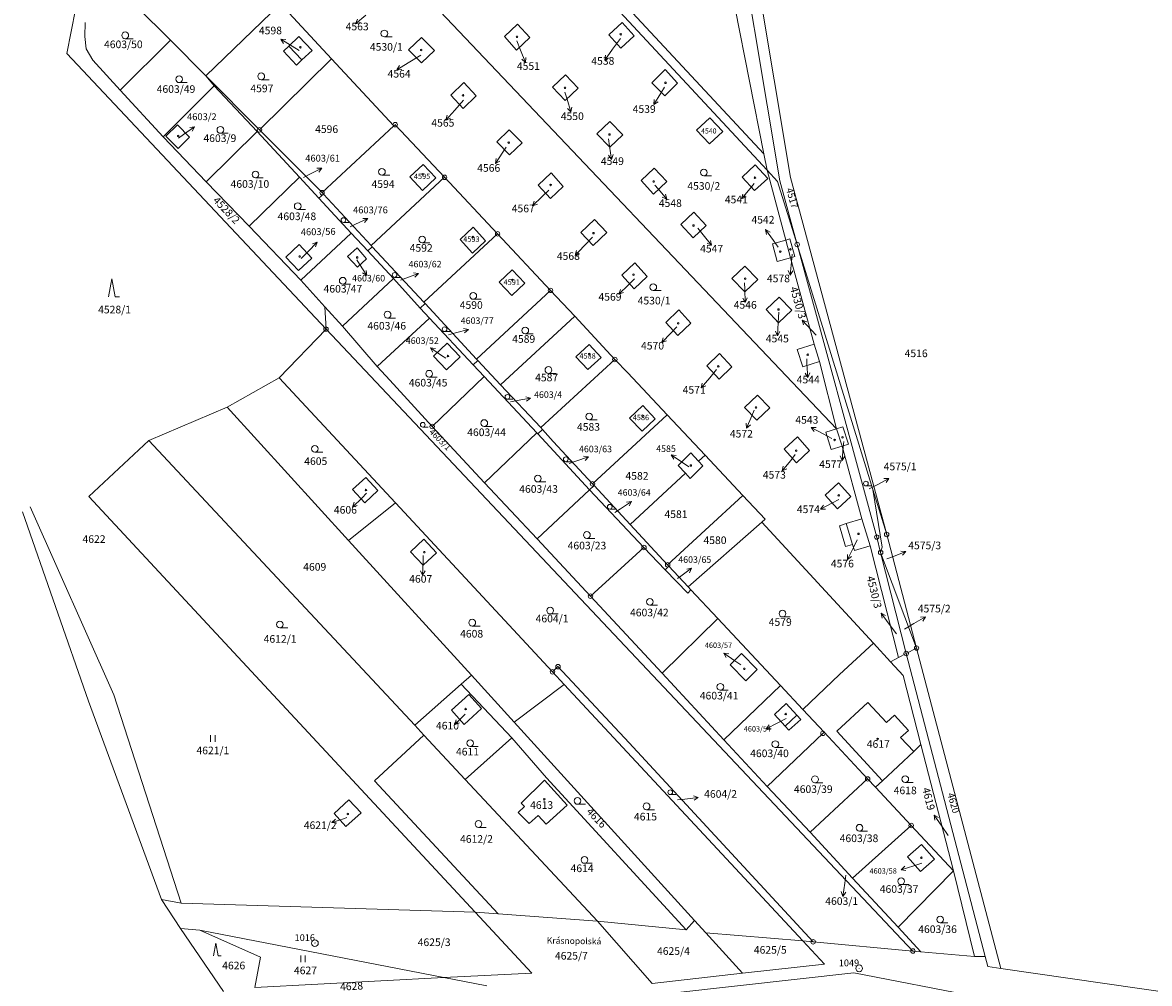
# Model space of a CAD drawing. Units: metres. Extents: x -481776 to -478857, y -1100996 to -1099490.
# Drawn here: x -480226 to -479974, y -1100204 to -1099989 of the extents above; entities that cross this region are included whole.
import ezdxf
from ezdxf.enums import TextEntityAlignment as Align

# ---------------------------------------------------------------- set-up
doc = ezdxf.new("R2010")
doc.units = ezdxf.units.M
doc.linetypes.add('0_02', pattern=[0])
doc.linetypes.add('0_206_2', pattern=[0])
doc.layers.add('0_MP_KM', color=7, linetype='Continuous')
doc.styles.get("Standard").update_dxf_attribs({"font": 'arial.ttf'})

# ---------------------------------------------------------------- blocks, each defined once
blk = doc.blocks.new('4_02$0')
at = {"layer": '0_MP_KM', "color": 18, "linetype": 'Continuous', "lineweight": 13, "true_color": 0x000000}
blk.add_circle((-0.01, 0), 0.175, dxfattribs=at)
blk = doc.blocks.new('1029$1')
at = {"layer": '0_MP_KM', "color": 18, "linetype": 'Continuous', "lineweight": 13, "true_color": 0x000000}
for p, q in [((0, 3), (-0.5, 2)), ((0, 0), (0, 3)), ((0, 3), (0.5, 2))]:
    blk.add_line(p, q, dxfattribs=at)
blk = doc.blocks.new('3_04$2')
at = {"layer": '0_MP_KM', "color": 18, "linetype": 'Continuous', "lineweight": 13, "true_color": 0x000000}
blk.add_line((0.01, 0), (1.76, 0), dxfattribs=at)
blk.add_circle((0.01, 0.75), 0.75, dxfattribs=at)
blk = doc.blocks.new('3_08$5')
at = {"layer": '0_MP_KM', "color": 18, "linetype": 'Continuous', "lineweight": 13, "true_color": 0x000000}
for p, q in [((0, 4), (-0.75, 0)), ((0.75, 0), (0, 4)), ((0.75, 0), (1.75, 0))]:
    blk.add_line(p, q, dxfattribs=at)
blk = doc.blocks.new('3_06$3')
at = {"layer": '0_MP_KM', "color": 18, "linetype": 'Continuous', "lineweight": 13, "true_color": 0x000000}
for p, q in [((-0.51, 0), (-0.51, 1.5)), ((0.49, 0), (0.49, 1.5))]:
    blk.add_line(p, q, dxfattribs=at)
blk = doc.blocks.new('1_01$11')
at = {"layer": '0_MP_KM', "color": 18, "linetype": 'Continuous', "lineweight": 13, "true_color": 0x000000}
for radius in [0.75, 0.03]:
    blk.add_circle((0, 0), radius, dxfattribs=at)
blk = doc.blocks.new('1_05$12')
at = {"layer": '0_MP_KM', "color": 18, "linetype": 'Continuous', "lineweight": 13, "true_color": 0x000000}
for radius in [0.5, 0.0303]:
    blk.add_circle((0, 0), radius, dxfattribs=at)

msp = doc.modelspace()

# ---------------------------------------------------------------- linework, layer by layer
at = {"layer": '0_MP_KM', "color": 18, "linetype": 'Continuous', "lineweight": 9, "true_color": 0x000000}
for p, q in [((-480169.39, -1099901.13), (-480060.04, -1100018.57)), ((-480043.8, -1100079.97), (-480184.83, -1099931.49)), ((-480200.15, -1099985.67), (-480192.6, -1099993.25)), ((-480168.01, -1099985.11), (-480184.71, -1100001.17)), ((-480156.64, -1099997.35), (-480168.01, -1099985.11)), ((-480060.04, -1100018.57), (-480066.45, -1099986.14)), ((-480192.6, -1099993.25), (-480203.84, -1100004.4)), ((-480192.6, -1099993.25), (-480184.71, -1100001.17)), ((-480166.13, -1099994.53), (-480163.21, -1099997.63)), ((-480163.8, -1099995.49), (-480165.37, -1099994.55)), ((-480115.23, -1099993.38), (-480114.39, -1099995.43)), ((-480092.05, -1099992.81), (-480093.84, -1099995.26)), ((-480156.64, -1099997.35), (-480172.69, -1100013.23)), ((-480142.69, -1100012.37), (-480156.64, -1099997.35)), ((-480136.64, -1099996.59), (-480139.47, -1099998.27)), ((-480184.71, -1100001.17), (-480172.69, -1100013.23)), ((-480182.8, -1100003.38), (-480184.71, -1100001.17)), ((-480194.2, -1100014.76), (-480203.84, -1100004.4)), ((-480194.2, -1100014.76), (-480182.8, -1100003.38)), ((-480173.2, -1100013.57), (-480182.8, -1100003.38)), ((-480104.5, -1100004.84), (-480104.02, -1100006.38)), ((-480082.24, -1100003.71), (-480083.06, -1100005.02)), ((-480127.14, -1100006.61), (-480129.09, -1100008.81)), ((-480142.69, -1100012.37), (-480158.72, -1100027.25)), ((-480184.58, -1100024.85), (-480194.2, -1100014.76)), ((-480190.75, -1100015.09), (-480189.63, -1100014.3)), ((-480184.58, -1100024.85), (-480173.2, -1100013.57)), ((-480163.77, -1100023.77), (-480173.2, -1100013.57)), ((-480172.69, -1100013.23), (-480158.72, -1100027.25)), ((-480117.61, -1100017.13), (-480118.33, -1100018.25)), ((-480094.74, -1100015.26), (-480094.52, -1100016.85)), ((-480060.04, -1100018.57), (-480059.31, -1100022.26)), ((-480055.18, -1100037.86), (-480059.31, -1100022.26)), ((-480175.02, -1100034.71), (-480184.58, -1100024.85)), ((-480163.77, -1100023.77), (-480175.02, -1100034.71)), ((-480159.41, -1100028.49), (-480163.77, -1100023.77)), ((-480162.88, -1100023.89), (-480161.47, -1100023.16)), ((-480131.36, -1100023.83), (-480147.77, -1100039.04)), ((-480119.52, -1100036.46), (-480131.36, -1100023.83)), ((-480159.41, -1100028.49), (-480158.42, -1100027.57)), ((-480158.72, -1100027.25), (-480158.42, -1100027.57)), ((-480158.42, -1100027.57), (-480147.77, -1100039.04)), ((-480108.07, -1100026.67), (-480109.55, -1100028.09)), ((-480084.38, -1100025.58), (-480083.67, -1100026.41)), ((-480062.25, -1100025.22), (-480063.14, -1100026.34)), ((-480152.21, -1100036.27), (-480159.41, -1100028.49)), ((-480163.47, -1100046.78), (-480175.02, -1100034.71)), ((-480152.41, -1100034.86), (-480151.23, -1100034.3)), ((-480074.83, -1100035.18), (-480073.61, -1100036.68)), ((-480152.21, -1100036.27), (-480163.47, -1100046.78)), ((-480148.5, -1100040.27), (-480152.21, -1100036.27)), ((-480119.52, -1100036.46), (-480135.99, -1100051.72)), ((-480107.69, -1100049.08), (-480119.52, -1100036.46)), ((-480098.3, -1100037.2), (-480100.15, -1100039.11)), ((-480147.5, -1100039.33), (-480148.5, -1100040.27)), ((-480142.77, -1100046.44), (-480148.5, -1100040.27)), ((-480147.77, -1100039.04), (-480147.5, -1100039.33)), ((-480147.5, -1100039.33), (-480135.99, -1100051.72)), ((-480056.89, -1100039.45), (-480057.94, -1100037.97)), ((-480054.1, -1100041.77), (-480055.18, -1100037.86)), ((-480052.63, -1100038.82), (-480035.74, -1100093.49)), ((-480163.41, -1100041.93), (-480161.93, -1100040.43)), ((-480150.92, -1100042.27), (-480150.33, -1100043.2)), ((-480048.82, -1100061.06), (-480054.1, -1100041.77)), ((-480053.76, -1100040.98), (-480053.92, -1100042.68)), ((-480158.08, -1100052.78), (-480163.47, -1100046.78)), ((-480142.77, -1100046.44), (-480154.17, -1100057.08)), ((-480136.82, -1100053.02), (-480142.77, -1100046.44)), ((-480141.23, -1100046.81), (-480140.02, -1100046.35)), ((-480088.93, -1100046.5), (-480090.28, -1100047.83)), ((-480064.35, -1100047.4), (-480064.32, -1100048.77)), ((-480107.69, -1100049.08), (-480124.22, -1100064.39)), ((-480102.3, -1100054.84), (-480107.69, -1100049.08)), ((-480154.17, -1100057.08), (-480158.08, -1100052.78)), ((-480158.08, -1100052.78), (-480157.83, -1100057.71)), ((-480136.82, -1100053.02), (-480135.73, -1100052)), ((-480135.99, -1100051.72), (-480135.73, -1100052)), ((-480135.73, -1100052), (-480124.22, -1100064.39)), ((-480134.76, -1100055.29), (-480146.43, -1100066.06)), ((-480134.76, -1100055.29), (-480136.82, -1100053.02)), ((-480124.99, -1100065.71), (-480134.76, -1100055.29)), ((-480102.3, -1100054.84), (-480118.86, -1100070.16)), ((-480093.34, -1100064.5), (-480102.3, -1100054.84)), ((-480056.74, -1100053.95), (-480056.85, -1100056.24)), ((-480168.28, -1100068.63), (-480157.83, -1100057.71)), ((-480157.83, -1100057.71), (-480026.78, -1100196.55)), ((-480146.43, -1100066.06), (-480154.17, -1100057.08)), ((-480079.48, -1100057.18), (-480080.79, -1100058.54)), ((-480130.47, -1100058.98), (-480128.95, -1100058.57)), ((-480048.38, -1100059.06), (-480049.44, -1100057.92)), ((-480047.6, -1100064.92), (-480048.82, -1100061.06)), ((-480131.05, -1100064.23), (-480132.02, -1100063.58)), ((-480123.92, -1100064.71), (-480124.99, -1100065.71)), ((-480124.22, -1100064.39), (-480123.92, -1100064.71)), ((-480123.92, -1100064.71), (-480118.86, -1100070.16)), ((-480093.34, -1100064.5), (-480109.86, -1100079.65)), ((-480050.49, -1100064.38), (-480050.43, -1100065.52)), ((-480043.8, -1100079.97), (-480047.6, -1100064.92)), ((-480122.54, -1100068.32), (-480124.99, -1100065.71)), ((-480070.62, -1100066.77), (-480072.14, -1100068.56)), ((-480168.28, -1100068.63), (-480179.91, -1100075.11)), ((-480142.33, -1100096.52), (-480168.28, -1100068.63)), ((-480122.54, -1100068.32), (-480134.14, -1100079.45)), ((-480110.73, -1100080.86), (-480122.54, -1100068.32)), ((-480118.86, -1100070.16), (-480109.86, -1100079.65)), ((-480179.91, -1100075.11), (-480197.39, -1100082.59)), ((-480179.91, -1100075.11), (-480152.78, -1100104.88)), ((-480116.61, -1100073.96), (-480115.13, -1100073.68)), ((-480081.66, -1100076.86), (-480098.34, -1100092.25)), ((-480073.19, -1100085.89), (-480081.66, -1100076.86)), ((-480062.19, -1100075.78), (-480062.75, -1100077.07)), ((-480122.46, -1100092), (-480134.14, -1100079.45)), ((-480110.53, -1100081.08), (-480109.47, -1100080.09)), ((-480109.86, -1100079.65), (-480109.47, -1100080.09)), ((-480042.59, -1100083.84), (-480043.8, -1100079.97)), ((-480210.84, -1100095.05), (-480197.39, -1100082.59)), ((-480197.39, -1100082.59), (-480138.01, -1100146.16)), ((-480110.73, -1100080.86), (-480122.46, -1100092)), ((-480110.53, -1100081.08), (-480110.73, -1100080.86)), ((-480099.03, -1100093.62), (-480110.53, -1100081.08)), ((-480044.86, -1100082.11), (-480046.82, -1100081.07)), ((-480042.21, -1100082.83), (-480042.32, -1100084.03)), ((-480038.17, -1100100.08), (-480042.59, -1100083.84)), ((-480103.54, -1100087.74), (-480102.03, -1100087.23)), ((-480076.79, -1100088.49), (-480078.24, -1100087.49)), ((-480073.19, -1100085.89), (-480074.64, -1100087.22)), ((-480064.75, -1100094.89), (-480073.19, -1100085.89)), ((-480053.03, -1100085.74), (-480054.07, -1100087.04)), ((-480077.54, -1100089.9), (-480089.92, -1100101.32)), ((-480110.69, -1100104.57), (-480122.46, -1100092)), ((-480099.03, -1100093.62), (-480097.98, -1100092.64)), ((-480098.34, -1100092.25), (-480097.98, -1100092.64)), ((-480097.98, -1100092.64), (-480089.92, -1100101.32)), ((-480036.53, -1100093.4), (-480034.78, -1100092.48)), ((-480124.55, -1100187.86), (-480210.84, -1100095.05)), ((-480148.76, -1100094.34), (-480149.79, -1100095.35)), ((-480110.69, -1100104.57), (-480099.03, -1100093.62)), ((-480086.83, -1100106.48), (-480099.03, -1100093.62)), ((-480064.75, -1100094.89), (-480081.54, -1100110.34)), ((-480035.74, -1100093.49), (-480032.63, -1100103.55)), ((-480152.78, -1100104.88), (-480142.33, -1100096.52)), ((-480107.26, -1100134.21), (-480142.33, -1100096.52)), ((-480093.34, -1100098.63), (-480092.11, -1100097.84)), ((-480043.3, -1100095.76), (-480044.76, -1100096.53)), ((-480036.34, -1100106.1), (-480038.17, -1100100.08)), ((-480089.92, -1100101.32), (-480081.54, -1100110.34)), ((-480060.53, -1100100.83), (-480076.95, -1100115.28)), ((-480035.6, -1100127.85), (-480060.53, -1100100.83)), ((-480152.78, -1100104.88), (-480125.38, -1100134.95)), ((-480098.78, -1100117.32), (-480110.69, -1100104.57)), ((-480039.24, -1100104.78), (-480040.07, -1100106.46)), ((-480032.63, -1100103.55), (-480025.95, -1100128.92)), ((-480086.83, -1100106.48), (-480098.78, -1100117.32)), ((-480082.08, -1100111.43), (-480086.83, -1100106.48)), ((-480030, -1100131.03), (-480036.34, -1100106.1)), ((-480025.95, -1100128.92), (-480033.98, -1100107.58)), ((-480033.98, -1100107.58), (-480028.27, -1100130.13)), ((-480136.11, -1100108.29), (-480136.16, -1100109.68)), ((-480082.08, -1100111.43), (-480081.25, -1100110.65)), ((-480081.54, -1100110.34), (-480081.25, -1100110.65)), ((-480081.25, -1100110.65), (-480076.95, -1100115.28)), ((-480032.61, -1100108.99), (-480031.14, -1100108.44)), ((-480079.36, -1100113.41), (-480078.61, -1100112.87)), ((-480076.95, -1100115.28), (-480076.35, -1100115.92)), ((-480082.77, -1100134.5), (-480098.78, -1100117.32)), ((-480076.35, -1100115.92), (-480070.34, -1100122.35)), ((-480070.34, -1100122.35), (-480082.77, -1100134.5)), ((-480070.34, -1100122.35), (-480056.37, -1100137.28)), ((-480030.42, -1100125.76), (-480032.06, -1100123.55)), ((-480028.64, -1100124.68), (-480026.56, -1100123.47)), ((-480031.8, -1100131.97), (-480035.6, -1100127.85)), ((-480028.27, -1100130.13), (-480030, -1100131.03)), ((-480025.95, -1100128.92), (-480028.27, -1100130.13)), ((-480010.61, -1100197.78), (-480028.27, -1100130.13)), ((-480025.95, -1100128.92), (-480007.11, -1100200.44)), ((-480065.19, -1100132.64), (-480066.52, -1100131.74)), ((-480030, -1100131.03), (-480031.8, -1100131.97)), ((-480127.62, -1100136.94), (-480125.38, -1100134.95)), ((-480125.38, -1100134.95), (-480115.84, -1100145.44)), ((-480104.64, -1100137.03), (-480107.26, -1100134.21)), ((-480069.01, -1100149.41), (-480082.77, -1100134.5)), ((-480138.01, -1100146.16), (-480127.62, -1100136.94)), ((-480116.34, -1100148.98), (-480127.62, -1100136.94)), ((-480115.84, -1100145.44), (-480104.64, -1100137.03)), ((-480051.37, -1100194.28), (-480104.64, -1100137.03)), ((-480056.37, -1100137.28), (-480069.01, -1100149.41)), ((-480056.37, -1100137.28), (-480051.37, -1100142.63)), ((-480051.37, -1100142.63), (-480046.61, -1100147.72)), ((-480043.76, -1100147.46), (-480036.86, -1100141.08)), ((-480036.86, -1100141.08), (-480032.64, -1100145.54)), ((-480126.74, -1100143.64), (-480126.97, -1100143.86)), ((-480115.84, -1100145.44), (-480075.52, -1100189.73)), ((-480055.11, -1100144.67), (-480056.9, -1100145.58)), ((-480055.3, -1100146.37), (-480052.67, -1100143.93)), ((-480032.64, -1100145.54), (-480030.88, -1100143.91)), ((-480030.88, -1100143.91), (-480027.76, -1100147.29)), ((-480138.01, -1100146.16), (-480135.98, -1100148.33)), ((-480135.98, -1100148.33), (-480126.75, -1100158.22)), ((-480046.61, -1100147.72), (-480036.88, -1100158.13)), ((-480033.55, -1100158.52), (-480043.76, -1100147.46)), ((-480027.76, -1100147.29), (-480029.51, -1100148.89)), ((-480126.75, -1100158.22), (-480116.34, -1100148.98)), ((-480059.35, -1100159.8), (-480069.01, -1100149.41)), ((-480029.51, -1100148.89), (-480026.53, -1100152.04)), ((-480017.7, -1100178.65), (-480024.99, -1100150.47)), ((-480126.75, -1100158.22), (-480097.19, -1100189.86)), ((-480036.88, -1100158.13), (-480049.75, -1100170.05)), ((-480036.88, -1100158.13), (-480035.14, -1100159.99)), ((-480049.75, -1100170.05), (-480059.35, -1100159.8)), ((-480035.14, -1100159.99), (-480027.16, -1100168.53)), ((-480079.32, -1100162.8), (-480077.69, -1100162.61)), ((-480153.17, -1100166.77), (-480153.69, -1100166.94)), ((-480027.16, -1100168.53), (-480040.26, -1100180.27)), ((-480027.16, -1100168.53), (-480017.7, -1100178.65)), ((-480040.26, -1100180.27), (-480049.75, -1100170.05)), ((-480018.87, -1100170.79), (-480020.32, -1100168.68)), ((-480030.09, -1100191.25), (-480017.7, -1100178.65)), ((-480024.81, -1100176.97), (-480026.55, -1100177.52)), ((-480017.7, -1100178.65), (-480013.03, -1100197.79)), ((-480041.73, -1100179.61), (-480041.99, -1100181.38)), ((-480030.09, -1100191.25), (-480040.26, -1100180.27)), ((-480190.3, -1100191.49), (-480194.61, -1100185.05)), ((-480194.61, -1100185.05), (-480190.18, -1100185.85)), ((-480190.18, -1100185.85), (-480124.55, -1100187.86)), ((-480119.42, -1100188.23), (-480124.55, -1100187.86)), ((-480097.19, -1100189.86), (-480119.42, -1100188.23)), ((-480097.19, -1100189.86), (-480077.4, -1100191.85)), ((-480077.4, -1100191.85), (-480075.52, -1100189.73)), ((-480075.52, -1100189.73), (-480073.01, -1100192.49)), ((-480025.03, -1100196.71), (-480030.09, -1100191.25)), ((-480186, -1100191.89), (-480190.3, -1100191.49)), ((-480180.72, -1100205.58), (-480190.3, -1100191.49)), ((-480131.5, -1100202.49), (-480186, -1100191.89)), ((-480064.81, -1100201.51), (-480073.01, -1100192.49)), ((-480073.01, -1100192.49), (-480051.37, -1100194.28)), ((-480051.37, -1100194.28), (-480049.06, -1100194.49)), ((-480049.06, -1100194.49), (-480026.78, -1100196.55)), ((-480026.78, -1100196.55), (-480025.03, -1100196.71)), ((-480025.03, -1100196.71), (-480013.03, -1100197.79)), ((-480013.03, -1100197.79), (-480010.61, -1100197.78)), ((-480007.11, -1100200.44), (-479897.25, -1100216.23)), ((-480173.77, -1100204.69), (-480131.5, -1100202.49)), ((-480121.93, -1100204.35), (-480131.5, -1100202.49))]:
    msp.add_line(p, q, dxfattribs=at)
at = {"layer": '0_MP_KM', "color": 18, "linetype": '0_02', "lineweight": 9, "true_color": 0x000000}
msp.add_line((-480041.69, -1100101.08), (-480040.27, -1100105.78), dxfattribs=at)
at = {"layer": '0_MP_KM', "color": 18, "linetype": 'Continuous', "lineweight": 9, "true_color": 0x000000}
for points in [[(-480059.31, -1100022.26), (-480169, -1099904.36), (-480171.73, -1099907.49)], [(-479986.64, -1099933.39), (-480024.9, -1099946.83), (-480065.05, -1099958.38), (-480054.11, -1100023.87), (-480032.63, -1100103.55)], [(-480039.85, -1099948.52), (-480067.89, -1099956.57), (-480056.5, -1100024.61), (-480052.63, -1100038.82)], [(-480157.83, -1100057.71), (-480215.7, -1099996.22), (-480212.85, -1099981.4)], [(-480203.84, -1100004.4), (-480209.88, -1099997.67), (-480211.37, -1099995.17), (-480211.69, -1099992.38), (-480211.59, -1099989.3)], [(-480115.08, -1099989.63), (-480118.01, -1099992.4), (-480115.27, -1099995.42), (-480112.33, -1099992.65), (-480115.08, -1099989.63)], [(-480094.68, -1099992.01), (-480091.97, -1099994.98), (-480089.02, -1099992.24), (-480091.73, -1099989.27), (-480094.68, -1099992.01)], [(-480163.89, -1099992.39), (-480160.96, -1099995.49), (-480163.21, -1099997.63), (-480164.4, -1099998.77), (-480167.32, -1099995.67), (-480166.13, -1099994.53), (-480163.89, -1099992.39)], [(-480136.55, -1099998.3), (-480133.64, -1099995.53), (-480136.5, -1099992.59), (-480139.41, -1099995.37), (-480136.55, -1099998.3)], [(-480079.32, -1100002.78), (-480082.1, -1099999.8), (-480085.07, -1100002.75), (-480082.2, -1100005.64), (-480079.32, -1100002.78)], [(-480104.32, -1100000.96), (-480107.25, -1100003.72), (-480104.44, -1100006.71), (-480101.51, -1100003.94), (-480104.32, -1100000.96)], [(-480127.05, -1100002.67), (-480130, -1100005.49), (-480127.24, -1100008.46), (-480124.28, -1100005.65), (-480127.05, -1100002.67)], [(-480188.33, -1100014.88), (-480191.02, -1100012.13), (-480193.63, -1100014.68), (-480190.89, -1100017.42), (-480188.33, -1100014.88)], [(-480131.36, -1100023.83), (-480142.38, -1100012.08), (-480142.69, -1100012.37)], [(-480094.45, -1100011.37), (-480097.35, -1100014.11), (-480094.46, -1100017.08), (-480091.57, -1100014.35), (-480094.45, -1100011.37)], [(-480069.24, -1100013.58), (-480072.1, -1100010.56), (-480075.07, -1100013.32), (-480072.21, -1100016.34), (-480069.24, -1100013.58)], [(-480119.71, -1100015.9), (-480116.85, -1100018.79), (-480114.04, -1100016.12), (-480116.91, -1100013.22), (-480119.71, -1100015.9)], [(-480136.13, -1100020.95), (-480133.33, -1100023.95), (-480136.31, -1100026.74), (-480139.12, -1100023.76), (-480136.13, -1100020.95)], [(-480084.67, -1100027.56), (-480081.74, -1100024.8), (-480084.57, -1100021.81), (-480087.49, -1100024.57), (-480084.67, -1100027.56)], [(-480062.14, -1100026.8), (-480059.18, -1100024.08), (-480061.97, -1100021.05), (-480064.91, -1100023.78), (-480062.14, -1100026.8)], [(-480059.31, -1100022.26), (-480056.98, -1100024.76), (-480052.63, -1100038.82)], [(-480107.71, -1100028.57), (-480104.85, -1100025.85), (-480107.58, -1100022.85), (-480110.44, -1100025.58), (-480107.71, -1100028.57)], [(-480075.69, -1100031.58), (-480078.63, -1100034.36), (-480075.88, -1100037.37), (-480072.94, -1100034.6), (-480075.69, -1100031.58)], [(-480122.23, -1100037.99), (-480125.11, -1100040.74), (-480127.85, -1100037.68), (-480124.99, -1100034.95), (-480122.23, -1100037.99)], [(-480095.14, -1100036.17), (-480097.89, -1100033.28), (-480100.9, -1100036.15), (-480098.16, -1100039.05), (-480095.14, -1100036.17)], [(-480054.1, -1100041.77), (-480053.15, -1100041.5), (-480054.23, -1100037.6), (-480055.18, -1100037.86)], [(-480163.98, -1100044.65), (-480166.82, -1100041.68), (-480163.81, -1100038.84), (-480160.98, -1100041.85), (-480163.98, -1100044.65)], [(-480148.77, -1100042.03), (-480150.84, -1100043.9), (-480153.02, -1100041.5), (-480150.9, -1100039.6), (-480148.77, -1100042.03)], [(-480055.18, -1100037.86), (-480058.16, -1100038.68), (-480057.06, -1100042.59), (-480054.1, -1100041.77)], [(-480052.63, -1100038.82), (-480034.85, -1100104.14), (-480033.98, -1100107.58)], [(-480119.17, -1100047.26), (-480116.27, -1100044.49), (-480113.46, -1100047.43), (-480116.37, -1100050.2), (-480119.17, -1100047.26)], [(-480091.78, -1100045.7), (-480089.03, -1100048.74), (-480086.1, -1100045.96), (-480088.86, -1100042.92), (-480091.78, -1100045.7)], [(-480064.32, -1100049.36), (-480061.42, -1100046.62), (-480064.32, -1100043.66), (-480067.22, -1100046.39), (-480064.32, -1100049.36)], [(-480053.84, -1100053.5), (-480056.61, -1100050.6), (-480059.55, -1100053.37), (-480056.8, -1100056.29), (-480053.84, -1100053.5)], [(-480076.35, -1100056.41), (-480079.04, -1100053.45), (-480081.95, -1100056.22), (-480079.26, -1100059.18), (-480076.35, -1100056.41)], [(-480130.8, -1100060.88), (-480127.87, -1100063.94), (-480130.93, -1100066.83), (-480133.84, -1100063.77), (-480130.8, -1100060.88)], [(-480096.37, -1100064.04), (-480099.36, -1100066.77), (-480102.06, -1100063.88), (-480099.06, -1100061.15), (-480096.37, -1100064.04)], [(-480048.82, -1100061.06), (-480052.61, -1100062.26), (-480051.39, -1100066.12), (-480047.6, -1100064.92)], [(-480081.66, -1100076.86), (-480090.46, -1100067.47), (-480093.34, -1100064.5)], [(-480069.94, -1100063.17), (-480072.83, -1100065.92), (-480070.07, -1100068.89), (-480067.18, -1100066.13), (-480069.94, -1100063.17)], [(-480134.14, -1100079.45), (-480143.61, -1100069.1), (-480146.43, -1100066.06)], [(-480064.36, -1100075.22), (-480061.66, -1100078.02), (-480058.76, -1100075.26), (-480061.46, -1100072.46), (-480064.36, -1100075.22)], [(-480084.3, -1100077.74), (-480087.2, -1100080.5), (-480090.03, -1100077.58), (-480087.08, -1100074.77), (-480084.3, -1100077.74)], [(-480109.47, -1100080.09), (-480107.09, -1100082.83), (-480098.34, -1100092.25)], [(-480043.8, -1100079.97), (-480046.22, -1100080.73), (-480045.01, -1100084.6), (-480042.59, -1100083.84)], [(-480042.59, -1100083.84), (-480041.18, -1100083.39), (-480042.39, -1100079.52), (-480043.8, -1100079.97)], [(-480049.84, -1100084.78), (-480052.58, -1100081.78), (-480055.49, -1100084.54), (-480052.74, -1100087.54), (-480049.84, -1100084.78)], [(-480077.54, -1100089.9), (-480079.16, -1100088.13), (-480076.33, -1100085.36), (-480074.64, -1100087.22)], [(-480074.64, -1100087.22), (-480073.69, -1100088.27), (-480076.51, -1100091.03), (-480077.54, -1100089.9)], [(-480148.97, -1100090.85), (-480146.24, -1100093.75), (-480149.16, -1100096.47), (-480151.89, -1100093.55), (-480148.97, -1100090.85)], [(-480043.39, -1100092.05), (-480046.4, -1100094.77), (-480043.62, -1100097.86), (-480040.67, -1100095.07), (-480043.39, -1100092.05)], [(-480060.53, -1100100.83), (-480059.79, -1100100.18), (-480064.75, -1100094.89)], [(-480033.98, -1100107.58), (-480033.67, -1100106.41), (-480035.74, -1100093.49)], [(-480190.18, -1100185.85), (-480205.2, -1100139.39), (-480223.93, -1100097.39)], [(-480038.17, -1100100.08), (-480041.69, -1100101.08), (-480043.19, -1100101.6), (-480041.82, -1100106.24), (-480040.27, -1100105.78), (-480039.85, -1100107.17), (-480036.34, -1100106.1)], [(-480133.19, -1100107.66), (-480136.01, -1100104.64), (-480138.97, -1100107.4), (-480136.16, -1100110.42), (-480133.19, -1100107.66)], [(-480076.35, -1100115.92), (-480077.04, -1100116.67), (-480082.08, -1100111.43)], [(-480051.37, -1100142.63), (-480043.2, -1100134.85), (-480035.6, -1100127.85)], [(-480065.06, -1100130.16), (-480061.53, -1100133.73), (-480064.07, -1100136.25), (-480067.61, -1100132.64), (-480065.06, -1100130.16)], [(-480107.26, -1100134.21), (-480106.04, -1100133.06), (-480090.13, -1100150.07), (-480049.06, -1100194.49)], [(-480024.99, -1100150.47), (-480028.98, -1100135.02), (-480031.8, -1100131.97)], [(-480125.91, -1100139.26), (-480129.84, -1100142.76), (-480127.01, -1100145.95), (-480123.12, -1100142.43), (-480125.91, -1100139.26)], [(-480057.71, -1100143.76), (-480055.09, -1100141.3), (-480052.67, -1100143.93), (-480051.83, -1100144.83), (-480054.48, -1100147.26), (-480055.3, -1100146.37), (-480057.71, -1100143.76)], [(-480119.42, -1100188.23), (-480147, -1100158.57), (-480135.98, -1100148.33)], [(-480046.61, -1100147.72), (-480046.87, -1100147.97), (-480059.35, -1100159.8)], [(-480077.4, -1100191.85), (-480108.58, -1100157.91), (-480116.34, -1100148.98)], [(-480035.14, -1100159.99), (-480033.55, -1100158.52), (-480026.53, -1100152.04), (-480024.99, -1100150.47)], [(-480108.67, -1100168.23), (-480103.95, -1100163.95), (-480109.04, -1100158.37), (-480114.25, -1100163.55), (-480113.54, -1100164.27), (-480114.9, -1100165.6), (-480112.47, -1100168.08), (-480110.46, -1100166.26), (-480108.67, -1100168.23)], [(-480156.05, -1100165.85), (-480152.71, -1100162.76), (-480150, -1100165.67), (-480153.43, -1100168.78), (-480156.05, -1100165.85)], [(-480025.08, -1100178.78), (-480027.97, -1100175.51), (-480024.82, -1100172.8), (-480021.95, -1100176.06), (-480025.08, -1100178.78)], [(-480131.5, -1100202.49), (-480111.9, -1100201.47), (-480124.55, -1100187.86)], [(-480097.19, -1100189.86), (-480085.01, -1100203.77), (-480064.81, -1100201.51)], [(-480173.77, -1100204.69), (-480172.47, -1100197.91), (-480186, -1100191.89)], [(-480064.81, -1100201.51), (-480046.54, -1100199.46), (-480051.37, -1100194.28)], [(-480010.61, -1100197.78), (-480010.02, -1100200.03), (-480007.11, -1100200.44)], [(-480012.88, -1100212.18), (-480012.35, -1100206.79), (-480039.97, -1100201.39), (-480079.28, -1100205.8)]]:
    msp.add_lwpolyline(points, dxfattribs=at)
at = {"layer": '0_MP_KM', "color": 18, "linetype": '0_206_2', "lineweight": 9, "true_color": 0x000000}
msp.add_lwpolyline([(-480194.61, -1100185.05), (-480210.88, -1100140.79), (-480225.61, -1100098.51)], dxfattribs=at)

# ---------------------------------------------------------------- block references
at = {"layer": '0_MP_KM', "color": 18, "linetype": 'ByBlock', "lineweight": 9, "true_color": 0x000000}
for p, rotation in [((-480148.95, -1099987.62), 130), ((-480165.37, -1099994.55), 59), ((-480093.84, -1099995.26), 144), ((-480114.39, -1099995.43), 201.9999999999999), ((-480139.47, -1099998.27), 121), ((-480083.06, -1100005.02), 148), ((-480104.02, -1100006.38), 197), ((-480129.09, -1100008.81), 138), ((-480189.63, -1100014.3), 305), ((-480094.52, -1100016.85), 187.9999999999999), ((-480118.33, -1100018.25), 147), ((-480161.47, -1100023.16), 297), ((-480083.67, -1100026.41), 219.9999999999999), ((-480063.14, -1100026.34), 141), ((-480109.55, -1100028.09), 134), ((-480151.23, -1100034.3), 295), ((-480057.94, -1100037.97), 35), ((-480073.61, -1100036.68), 219), ((-480161.93, -1100040.43), 315), ((-480100.15, -1100039.11), 136), ((-480053.92, -1100042.68), 175), ((-480150.33, -1100043.2), 212), ((-480140.02, -1100046.35), 291), ((-480090.28, -1100047.83), 134), ((-480064.32, -1100048.77), 181), ((-480049.44, -1100057.92), 43), ((-480128.95, -1100058.57), 285), ((-480056.85, -1100056.24), 177), ((-480080.79, -1100058.54), 136), ((-480132.02, -1100063.58), 56), ((-480050.43, -1100065.52), 182.9999999999999), ((-480072.14, -1100068.56), 140), ((-480115.13, -1100073.68), 280), ((-480062.75, -1100077.07), 157), ((-480046.82, -1100081.07), 62), ((-480078.24, -1100087.49), 56), ((-480042.32, -1100084.03), 175), ((-480102.03, -1100087.23), 289), ((-480054.07, -1100087.04), 141), ((-480034.78, -1100092.48), 298), ((-480149.79, -1100095.35), 134), ((-480092.11, -1100097.84), 303), ((-480044.76, -1100096.53), 118), ((-480040.07, -1100106.46), 154), ((-480031.14, -1100108.44), 291), ((-480136.16, -1100109.68), 178), ((-480078.61, -1100112.87), 306), ((-480032.06, -1100123.55), 37), ((-480026.56, -1100123.47), 300.0000000000001), ((-480066.52, -1100131.74), 56), ((-480126.97, -1100143.86), 135), ((-480056.9, -1100145.58), 117), ((-480077.69, -1100162.61), 276.9999999999999), ((-480020.32, -1100168.68), 34), ((-480153.69, -1100166.94), 108), ((-480026.55, -1100177.52), 107), ((-480041.99, -1100181.38), 172)]:
    msp.add_blockref('1029$1', p, dxfattribs=dict(at, rotation=rotation))
for name, p in [('3_04$2', (-480202.68, -1099992.89)), ('3_04$2', (-480144.82, -1099992.47)), ('4_02$0', (-480115.17, -1099992.48)), ('4_02$0', (-480092.02, -1099991.89)), ('4_02$0', (-480163.55, -1099994.8)), ('4_02$0', (-480136.57, -1099995.41)), ('3_04$2', (-480190.63, -1100002.7)), ('3_04$2', (-480172.31, -1100002.04)), ('4_02$0', (-480104.47, -1100003.85)), ('4_02$0', (-480082.01, -1100002.73)), ('4_02$0', (-480127.23, -1100005.55)), ('3_04$2', (-480181.44, -1100014)), ('1_05$12', (-480142.38, -1100012.08)), ('4_02$0', (-480190.85, -1100014.59)), ('1_05$12', (-480172.69, -1100013.23)), ('4_02$0', (-480094.53, -1100014.27)), ('4_02$0', (-480117.02, -1100016.08)), ('3_04$2', (-480173.61, -1100023.94)), ('3_04$2', (-480145.36, -1100023.36)), ('3_04$2', (-480073.48, -1100023.52)), ('4_02$0', (-480136.23, -1100023.15)), ('1_05$12', (-480131.36, -1100023.83)), ('4_02$0', (-480084.66, -1100024.76)), ('4_02$0', (-480062.04, -1100023.93)), ('1_05$12', (-480158.72, -1100027.25)), ('4_02$0', (-480107.68, -1100025.54)), ('3_04$2', (-480164.17, -1100031.02)), ('4_02$0', (-480075.77, -1100034.6)), ('3_04$2', (-480136.38, -1100038.46)), ('4_02$0', (-480125.06, -1100037.18)), ('1_05$12', (-480119.52, -1100036.46)), ('4_02$0', (-480098.09, -1100036.3)), ('4_02$0', (-480056.37, -1100040.42)), ('4_02$0', (-480054.13, -1100039.91)), ('1_05$12', (-480052.63, -1100038.82)), ('4_02$0', (-480163.69, -1100041.51)), ('4_02$0', (-480150.88, -1100041.72)), ('3_04$2', (-480154.11, -1100047.67)), ('4_02$0', (-480116.2, -1100046.73)), ('4_02$0', (-480089.16, -1100045.58)), ('3_04$2', (-480084.77, -1100049.11)), ('4_02$0', (-480064.23, -1100046.45)), ('3_04$2', (-480124.96, -1100051.06)), ('1_05$12', (-480107.69, -1100049.08)), ('3_04$2', (-480144.1, -1100055.24)), ('4_02$0', (-480056.77, -1100053.35)), ('1_05$12', (-480157.83, -1100057.71)), ('3_04$2', (-480113.35, -1100058.79)), ('4_02$0', (-480079.19, -1100056.42)), ('4_02$0', (-480130.61, -1100063.72)), ('4_02$0', (-480099.07, -1100063.26)), ('1_05$12', (-480093.34, -1100064.5)), ('4_02$0', (-480050.25, -1100063.43)), ('3_04$2', (-480134.8, -1100068.42)), ('3_04$2', (-480108.18, -1100067.6)), ('4_02$0', (-480070.23, -1100066.04)), ('4_02$0', (-480061.79, -1100075.21)), ('3_04$2', (-480122.51, -1100079.44)), ('3_04$2', (-480099.07, -1100077.98)), ('4_02$0', (-480087.16, -1100077.05)), ('1_05$12', (-480134.14, -1100079.45)), ('4_02$0', (-480044.26, -1100082.46)), ('4_02$0', (-480042.48, -1100081.87)), ('3_04$2', (-480160.34, -1100085.2)), ('4_02$0', (-480052.83, -1100084.87)), ('4_02$0', (-480076.35, -1100088.16)), ('3_04$2', (-480110.54, -1100091.84)), ('1_05$12', (-480098.34, -1100092.25)), ('4_02$0', (-480148.92, -1100093.64)), ('4_02$0', (-480043.32, -1100094.84)), ('3_04$2', (-480099.58, -1100104.43)), ('1_05$12', (-480032.63, -1100103.55)), ('4_02$0', (-480038.92, -1100103.42)), ('1_05$12', (-480034.85, -1100104.14)), ('4_02$0', (-480135.87, -1100107.5)), ('1_05$12', (-480086.83, -1100106.48)), ('1_05$12', (-480033.98, -1100107.58)), ('1_05$12', (-480081.54, -1100110.34)), ('1_05$12', (-480098.78, -1100117.32)), ('3_04$2', (-480085.54, -1100119.34)), ('3_04$2', (-480107.78, -1100121.31)), ('3_04$2', (-480055.91, -1100121.98)), ('3_04$2', (-480168.15, -1100124.42)), ('3_04$2', (-480125.19, -1100124)), ('1_05$12', (-480028.27, -1100130.13)), ('1_05$12', (-480025.95, -1100128.92)), ('1_05$12', (-480106.04, -1100133.06)), ('4_02$0', (-480064.41, -1100133.56)), ('1_05$12', (-480107.26, -1100134.21)), ('3_04$2', (-480069.79, -1100138.32)), ('4_02$0', (-480126.66, -1100142.52)), ('4_02$0', (-480055.16, -1100143.65)), ('1_05$12', (-480046.87, -1100147.97)), ('3_04$2', (-480125.65, -1100150.91)), ('3_04$2', (-480057.51, -1100151.11)), ('4_02$0', (-480034.65, -1100149.2)), ('3_04$2', (-480048.65, -1100158.97)), ('1_05$12', (-480036.88, -1100158.13)), ('3_04$2', (-480028.49, -1100158.93)), ('4_02$0', (-480109.09, -1100162.67)), ('3_04$2', (-480101.68, -1100163.79)), ('3_04$2', (-480086.26, -1100165)), ('4_02$0', (-480152.96, -1100165.97)), ('3_04$2', (-480123.81, -1100168.94)), ('3_04$2', (-480038.71, -1100169.77)), ('1_05$12', (-480027.16, -1100168.53)), ('3_04$2', (-480100.13, -1100176.97)), ('4_02$0', (-480024.88, -1100175.72)), ('3_04$2', (-480029.39, -1100181.73)), ('3_04$2', (-480020.7, -1100190.27)), ('1_01$11', (-480160.31, -1100194.78)), ('1_05$12', (-480049.06, -1100194.49)), ('1_05$12', (-480026.78, -1100196.55)), ('1_01$11', (-480038.78, -1100200.41))]:
    msp.add_blockref(name, p, dxfattribs=at)
at = {"layer": '0_MP_KM', "color": 18, "linetype": 'ByBlock', "lineweight": 9, "true_color": 0x000000, "xscale": 0.7, "yscale": 0.7, "zscale": 0.7}
for p in [(-480153.97, -1100033.89), (-480142.52, -1100046.16), (-480131.37, -1100058.27), (-480117.33, -1100073.37), (-480136.24, -1100079.58), (-480104.3, -1100087.31), (-480037.26, -1100092.71), (-480094.47, -1100097.9), (-480080.97, -1100161.63)]:
    msp.add_blockref('3_04$2', p, dxfattribs=at)
at = {"layer": '0_MP_KM', "color": 0, "linetype": 'ByBlock'}
for name, p in [('3_08$5', (-480205.68, -1100050.51)), ('3_06$3', (-480183.1, -1100149.85)), ('3_06$3', (-480162.97, -1100199.04))]:
    msp.add_blockref(name, p, dxfattribs=at)
at = {"layer": '0_MP_KM', "color": 0, "linetype": 'ByBlock', "xscale": 0.7, "yscale": 0.7, "zscale": 0.7}
msp.add_blockref('3_08$5', (-480182.46, -1100197.6), dxfattribs=at)

# ---------------------------------------------------------------- texts
at = {"layer": '0_MP_KM', "color": 18, "linetype": 'Continuous', "lineweight": 9, "true_color": 0x000000}
for s, height, p in [('4563', 1.7, (-480150.88, -1099991.55)), ('4598', 1.7, (-480170.25, -1099992.44)), ('4603/50', 1.7, (-480203.1, -1099995.53)), ('4538', 1.7, (-480096.02, -1099999.23)), ('4564', 1.7, (-480141.51, -1100002.1)), ('4551', 1.7, (-480112.64, -1100000.38)), ('4603/49', 1.7, (-480191.34, -1100005.51)), ('4597', 1.7, (-480172.16, -1100005.37)), ('4603/2', 1.53, (-480185.57, -1100011.55)), ('4550', 1.7, (-480102.84, -1100011.58)), ('4539', 1.7, (-480086.78, -1100009.97)), ('4596', 1.7, (-480157.7, -1100014.46)), ('4565', 1.7, (-480131.74, -1100013.05)), ('4603/9', 1.7, (-480181.54, -1100016.48)), ('4540', 1.139, (-480072.35, -1100014.41)), ('4603/61', 1.53, (-480158.59, -1100020.81)), ('4549', 1.7, (-480093.89, -1100021.6)), ('4566', 1.7, (-480121.5, -1100023.12)), ('4603/10', 1.7, (-480174.84, -1100026.7)), ('4594', 1.7, (-480145.1, -1100026.72)), ('4595', 1.2, (-480136.38, -1100024.58)), ('4530/2', 1.7, (-480073.48, -1100027.14)), ('4603/76', 1.53, (-480147.92, -1100032.36)), ('4567', 1.7, (-480113.79, -1100032.17)), ('4548', 1.7, (-480080.95, -1100030.98)), ('4541', 1.7, (-480066.2, -1100030.17)), ('4603/48', 1.7, (-480164.34, -1100033.92)), ('4542', 1.7, (-480060.26, -1100034.68)), ('4593', 1.2, (-480125.36, -1100038.61)), ('4592', 1.7, (-480136.58, -1100040.97)), ('4547', 1.7, (-480071.72, -1100041.14)), ('4603/62', 1.452, (-480135.71, -1100044.39)), ('4568', 1.7, (-480103.72, -1100042.8)), ('4603/47', 1.7, (-480154.07, -1100050.09)), ('4603/60', 1.452, (-480148.32, -1100047.53)), ('4591', 1.2, (-480116.35, -1100048.2)), ('4578', 1.7, (-480056.8, -1100047.79)), ('4569', 1.7, (-480094.42, -1100051.89)), ('4528/1', 1.7, (-480205.06, -1100054.74)), ('4590', 1.7, (-480125.41, -1100053.72)), ('4530/1', 1.7, (-480084.57, -1100052.74)), ('4546', 1.7, (-480064.22, -1100053.69)), ('4603/77', 1.452, (-480124.07, -1100057.01)), ('4603/46', 1.7, (-480144.28, -1100058.36)), ('4603/52', 1.452, (-480136.34, -1100061.47)), ('4589', 1.7, (-480113.69, -1100061.3)), ('4545', 1.7, (-480057.05, -1100061.21)), ('4570', 1.7, (-480084.92, -1100062.8)), ('4588', 1.2, (-480099.42, -1100064.69)), ('4587', 1.7, (-480108.57, -1100069.91)), ('4603/45', 1.7, (-480135.03, -1100071.06)), ('4571', 1.7, (-480075.62, -1100072.65)), ('4544', 1.7, (-480050.15, -1100070.36)), ('4603/4', 1.452, (-480108.25, -1100073.53)), ('4586', 1.2, (-480087.51, -1100078.42)), ('4543', 1.7, (-480050.46, -1100079.36)), ('4603/44', 1.7, (-480121.99, -1100082.13)), ('4583', 1.7, (-480099.22, -1100080.93)), ('4572', 1.7, (-480065.08, -1100082.45)), ('4603/63', 1.452, (-480097.66, -1100085.66)), ('4585', 1.452, (-480081.91, -1100085.59)), ('4605', 1.7, (-480160.13, -1100088.58)), ('4577', 1.7, (-480045.12, -1100089.25)), ('4575/1', 1.7, (-480029.63, -1100089.76)), ('4582', 1.7, (-480088.39, -1100091.86)), ('4573', 1.7, (-480057.72, -1100091.62)), ('4603/43', 1.7, (-480110.37, -1100094.79)), ('4603/64', 1.452, (-480089.01, -1100095.36)), ('4606', 1.7, (-480153.51, -1100099.44)), ('4581', 1.7, (-480079.68, -1100100.42)), ('4574', 1.7, (-480050.12, -1100099.32)), ('4622', 1.7, (-480209.65, -1100105.97)), ('4603/23', 1.7, (-480099.56, -1100107.42)), ('4580', 1.7, (-480070.97, -1100106.23)), ('4575/3', 1.7, (-480024.14, -1100107.39)), ('4609', 1.7, (-480160.36, -1100112.17)), ('4603/65', 1.452, (-480075.49, -1100110.34)), ('4576', 1.7, (-480042.52, -1100111.44)), ('4607', 1.7, (-480136.69, -1100114.85)), ('4603/42', 1.7, (-480085.63, -1100122.37)), ('4575/2', 1.7, (-480022.01, -1100121.49)), ('4604/1', 1.7, (-480107.35, -1100123.71)), ('4579', 1.7, (-480056.4, -1100124.49)), ('4608', 1.7, (-480125.32, -1100127.1)), ('4612/1', 1.7, (-480168.09, -1100128.26)), ('4603/57', 1.2, (-480070.19, -1100129.26)), ('4603/41', 1.7, (-480070.05, -1100140.92)), ('4610', 1.7, (-480130.71, -1100147.62)), ('4603/54', 1.2, (-480061.5, -1100147.93)), ('4621/1', 1.7, (-480183.1, -1100153.15)), ('4617', 1.7, (-480034.5, -1100151.71)), ('4611', 1.7, (-480126.24, -1100153.42)), ('4603/40', 1.7, (-480058.8, -1100153.8)), ('4604/2', 1.7, (-480069.72, -1100162.86)), ('4603/39', 1.7, (-480049.02, -1100161.79)), ('4618', 1.7, (-480028.49, -1100162.07)), ('4613', 1.7, (-480109.69, -1100165.34)), ('4615', 1.7, (-480086.5, -1100167.93)), ('4621/2', 1.7, (-480159.13, -1100169.85)), ('4612/2', 1.7, (-480124.23, -1100172.91)), ('4603/38', 1.7, (-480038.81, -1100172.76)), ('4614', 1.7, (-480100.65, -1100179.46)), ('4603/58', 1.2, (-480033.41, -1100179.66)), ('4603/37', 1.7, (-480029.86, -1100184.09)), ('4603/1', 1.7, (-480042.67, -1100186.78)), ('4603/36', 1.7, (-480021.27, -1100193.06)), ('4625/7', 1.7, (-480103.04, -1100198.99)), ('4626', 1.7, (-480178.45, -1100201.16))]:
    msp.add_text(s, height=height, dxfattribs=at).set_placement(p, align=Align.BOTTOM_CENTER)
for s, p in [('4530/1', (-480148.04, -1099996.1)), ('4516', (-480028.62, -1100064.51)), ('4625/3', (-480137.36, -1100195.97)), ('4625/4', (-480083.92, -1100197.93)), ('4625/5', (-480062.3, -1100197.67)), ('4627', (-480165, -1100202.26))]:
    msp.add_text(s, height=1.7, dxfattribs=at).set_placement(p, align=Align.BOTTOM_LEFT)
for s, height, rotation, p in [('4517', 1.53, 286, (-480055.59, -1100026.58)), ('Krásnopolská', 1.4, 359, (-480108.55, -1100195.31))]:
    msp.add_text(s, height=height, rotation=rotation, dxfattribs=at).set_placement(p, align=Align.BOTTOM_LEFT)
for s, height, rotation, p in [('4528/2', 1.7, 314, (-480181.06, -1100032.14)), ('4603/56', 1.53, 1, (-480159.56, -1100037.21)), ('4603/1', 1.353, 315, (-480133.14, -1100083.17)), ('4530/3', 1.7, 284, (-480036.75, -1100116.76)), ('4620', 1.53, 286, (-480018.93, -1100163.84)), ('4616', 1.7, 314, (-480098.41, -1100167.78)), ('4628', 1.7, 3, (-480152.06, -1100205.78))]:
    msp.add_text(s, height=height, rotation=rotation, dxfattribs=at).set_placement(p, align=Align.BOTTOM_CENTER)
for s, rotation, p in [('4530/3', 286, (-480052.73, -1100055.73)), ('4619', 284, (-480023.97, -1100165.41))]:
    msp.add_text(s, height=1.7, rotation=rotation, dxfattribs=at).set_placement(p, align=Align.BOTTOM_RIGHT)
for s, p in [('1016', (-480160.31, -1100194.78)), ('1049', (-480038.78, -1100200.41))]:
    msp.add_text(s, height=1.5, dxfattribs=at).set_placement(p, align=Align.BOTTOM_RIGHT)

doc.saveas('drawing.dxf')
